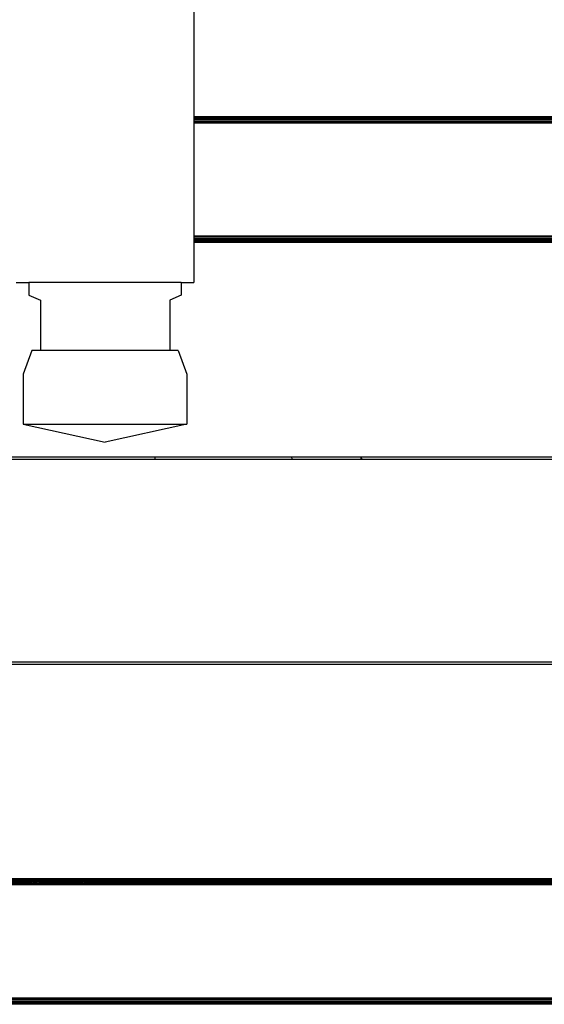
# Model space of a CAD drawing. Units: millimetres. Extents: x -4534 to 380589, y -3372 to 4719.
# Drawn here: x 481 to 606, y 2830 to 3065 of the extents above; entities that cross this region are included whole.
import ezdxf

# ---------------------------------------------------------------- set-up
doc = ezdxf.new("R2010")
doc.units = ezdxf.units.MM
doc.layers.add('Toestel 2D', color=7, linetype='Continuous', lineweight=20)
doc.layers.add('VP-EQ', color=7, linetype='Continuous', true_color=0x8a3492, plot=False)

# ---------------------------------------------------------------- blocks, each defined once
blk = doc.blocks.new('RB2856')
at = {"layer": 'VP-EQ', "color": 0}
for p, q in [((5287.306, -3276.714), (5287.306, -3281.346)), ((5305.186, -3281.346), (5287.306, -3281.346)), ((5287.306, -3281.346), (5287.306, -3281.352)), ((5305.186, -3281.351), (5287.306, -3281.352)), ((5287.306, -3281.352), (5287.306, -3281.364)), ((5305.186, -3281.366), (5287.306, -3281.364)), ((5287.306, -3281.364), (5287.306, -3281.368)), ((5305.186, -3281.366), (5287.306, -3281.368)), ((5287.306, -3281.368), (5287.306, -3281.387)), ((5305.186, -3281.39), (5287.306, -3281.387)), ((5287.306, -3281.387), (5287.306, -3281.39)), ((5305.186, -3281.39), (5287.306, -3281.39)), ((5287.306, -3281.395), (5305.186, -3281.39)), ((5287.306, -3281.39), (5287.306, -3281.395)), ((5287.306, -3281.395), (5287.306, -3281.421)), ((5305.186, -3281.421), (5287.306, -3281.421)), ((5287.306, -3281.421), (5287.306, -3281.457)), ((5305.114, -3281.457), (5287.306, -3281.457)), ((5305.114, -3281.457), (5287.306, -3281.461)), ((5287.306, -3281.457), (5287.306, -3281.461)), ((5287.306, -3281.461), (5287.306, -3281.491)), ((5305.114, -3281.496), (5287.306, -3281.491)), ((5287.306, -3281.491), (5287.306, -3281.496)), ((5305.114, -3281.496), (5287.306, -3281.496)), ((5287.306, -3281.496), (5287.306, -3284.196)), ((5305.114, -3284.196), (5287.306, -3284.196)), ((5287.306, -3284.203), (5305.114, -3284.196)), ((5287.306, -3284.196), (5287.306, -3284.203)), ((5287.306, -3284.203), (5287.306, -3284.233)), ((5287.306, -3284.233), (5305.114, -3284.234)), ((5287.306, -3284.233), (5287.306, -3284.24)), ((5287.306, -3284.24), (5305.114, -3284.234)), ((5287.306, -3284.24), (5287.306, -3284.269)), ((5287.306, -3284.269), (5305.114, -3284.271)), ((5287.306, -3284.269), (5287.306, -3284.275)), ((5287.306, -3284.275), (5305.114, -3284.271)), ((5287.306, -3284.275), (5287.306, -3284.299)), ((5287.306, -3284.299), (5305.114, -3284.302)), ((5287.306, -3284.299), (5287.306, -3284.302)), ((5287.306, -3284.302), (5305.114, -3284.302)), ((5287.306, -3284.302), (5287.306, -3284.313)), ((5287.306, -3284.313), (5305.114, -3284.315)), ((5287.306, -3284.313), (5287.306, -3284.326)), ((5287.306, -3284.326), (5305.114, -3284.326)), ((5287.306, -3284.326), (5287.306, -3284.333)), ((5287.306, -3284.333), (5305.114, -3284.334)), ((5287.306, -3284.333), (5287.306, -3284.336)), ((5305.114, -3284.334), (5287.306, -3284.336)), ((5287.306, -3284.336), (5287.306, -3284.341)), ((5287.306, -3284.341), (5305.114, -3284.344)), ((5287.306, -3284.341), (5287.306, -3284.346)), ((5305.114, -3284.344), (5287.306, -3284.346)), ((5287.306, -3284.346), (5287.306, -3285.305)), ((5283.072, -3285.305), (5283.372, -3285.305)), ((5283.372, -3285.305), (5283.372, -3285.605)), ((5287.006, -3285.305), (5283.372, -3285.305)), ((5287.006, -3285.305), (5287.006, -3285.605)), ((5287.006, -3285.305), (5287.306, -3285.305)), ((5283.372, -3285.605), (5283.646, -3285.727)), ((5287.006, -3285.605), (5286.732, -3285.727)), ((5283.646, -3285.727), (5283.646, -3286.927)), ((5286.732, -3285.727), (5286.732, -3286.927)), ((5283.446, -3286.927), (5283.235, -3287.489)), ((5283.646, -3286.927), (5283.446, -3286.927)), ((5286.732, -3286.927), (5283.646, -3286.927)), ((5286.932, -3286.927), (5286.732, -3286.927)), ((5286.932, -3286.927), (5287.144, -3287.489)), ((5283.235, -3287.489), (5283.235, -3288.689)), ((5287.144, -3287.489), (5287.144, -3288.689)), ((5283.235, -3288.689), (5285.189, -3289.114)), ((5283.235, -3288.689), (5287.144, -3288.689)), ((5287.144, -3288.689), (5285.189, -3289.114)), ((5282.381, -3289.467), (5286.381, -3289.467)), ((5286.381, -3289.467), (5289.635, -3289.467)), ((5286.381, -3289.467), (5286.381, -3289.524)), ((5289.635, -3289.467), (5289.644, -3289.524)), ((5289.635, -3289.467), (5291.282, -3289.467)), ((5291.282, -3289.467), (5291.302, -3289.524)), ((5291.282, -3289.467), (5291.294, -3289.467)), ((5291.294, -3289.467), (5291.314, -3289.524)), ((5291.294, -3289.467), (5305.114, -3289.467)), ((5282.381, -3289.524), (5286.381, -3289.524)), ((5286.381, -3289.524), (5289.644, -3289.524)), ((5289.644, -3289.524), (5291.302, -3289.524)), ((5291.302, -3289.524), (5291.314, -3289.524)), ((5291.314, -3289.524), (5305.114, -3289.524)), ((5181.468, -3294.416), (5305.114, -3294.416)), ((5181.487, -3294.36), (5305.114, -3294.36)), ((5305.114, -3299.537), (5247.613, -3299.536)), ((5247.613, -3299.541), (5305.114, -3299.537)), ((5305.114, -3299.548), (5247.613, -3299.541)), ((5247.613, -3299.553), (5305.114, -3299.556)), ((5247.613, -3299.556), (5305.114, -3299.556)), ((5247.613, -3299.571), (5305.114, -3299.567)), ((5247.613, -3299.567), (5305.114, -3299.567)), ((5247.613, -3299.575), (5305.114, -3299.58)), ((5247.613, -3299.58), (5305.114, -3299.58)), ((5247.613, -3299.589), (5305.114, -3299.58)), ((5247.615, -3299.539), (5305.114, -3299.537)), ((5247.615, -3299.544), (5305.114, -3299.548)), ((5247.615, -3299.551), (5305.114, -3299.548)), ((5247.613, -3299.598), (5283.377, -3299.604)), ((5247.613, -3299.618), (5283.44, -3299.611)), ((5247.613, -3299.611), (5283.44, -3299.611)), ((5247.613, -3299.628), (5305.114, -3299.647)), ((5247.613, -3299.651), (5283.897, -3299.649)), ((5247.613, -3299.662), (5305.114, -3299.686)), ((5305.114, -3299.686), (5247.613, -3299.686)), ((5283.377, -3299.604), (5283.318, -3299.594)), ((5283.377, -3299.604), (5283.396, -3299.606)), ((5283.44, -3299.611), (5283.396, -3299.606)), ((5283.396, -3299.606), (5283.534, -3299.606)), ((5283.534, -3299.606), (5283.426, -3299.594)), ((5283.462, -3299.614), (5283.44, -3299.611)), ((5283.462, -3299.614), (5283.578, -3299.611)), ((5283.578, -3299.611), (5283.534, -3299.606)), ((5283.534, -3299.606), (5284.726, -3299.606)), ((5283.599, -3299.614), (5283.578, -3299.611)), ((5283.599, -3299.614), (5284.666, -3299.613)), ((5284.012, -3299.654), (5283.897, -3299.649)), ((5284.349, -3299.65), (5284.012, -3299.654)), ((5284.369, -3299.649), (5284.349, -3299.65)), ((5284.369, -3299.649), (5305.114, -3299.647)), ((5284.685, -3299.612), (5284.666, -3299.613)), ((5284.685, -3299.612), (5284.692, -3299.611)), ((5284.692, -3299.611), (5284.726, -3299.606)), ((5284.692, -3299.611), (5284.767, -3299.613)), ((5284.726, -3299.606), (5284.819, -3299.594)), ((5284.726, -3299.606), (5284.817, -3299.606)), ((5284.767, -3299.613), (5284.783, -3299.611)), ((5284.783, -3299.611), (5284.817, -3299.606)), ((5284.783, -3299.611), (5305.114, -3299.611)), ((5284.817, -3299.606), (5284.908, -3299.594)), ((5284.817, -3299.606), (5305.114, -3299.611)), ((5305.114, -3302.386), (5247.613, -3302.402)), ((5305.114, -3302.386), (5247.613, -3302.386)), ((5305.114, -3302.425), (5247.613, -3302.412)), ((5305.114, -3302.425), (5247.613, -3302.425)), ((5305.186, -3302.461), (5247.613, -3302.461)), ((5247.613, -3302.467), (5305.186, -3302.461)), ((5247.613, -3302.475), (5305.186, -3302.492)), ((5247.613, -3302.487), (5305.186, -3302.492)), ((5305.186, -3302.492), (5247.613, -3302.492)), ((5305.186, -3302.492), (5247.613, -3302.498)), ((5305.186, -3302.516), (5247.613, -3302.504)), ((5305.186, -3302.516), (5247.613, -3302.508)), ((5305.186, -3302.516), (5247.613, -3302.523)), ((5305.186, -3302.516), (5247.613, -3302.516)), ((5305.186, -3302.516), (5247.613, -3302.519)), ((5305.186, -3302.531), (5247.613, -3302.523)), ((5305.186, -3302.531), (5247.613, -3302.526)), ((5305.186, -3302.531), (5247.613, -3302.532)), ((5305.186, -3302.536), (5247.613, -3302.536)), ((5305.186, -3302.492), (5247.615, -3302.502)), ((5305.186, -3302.531), (5247.615, -3302.534)), ((5305.186, -3302.536), (5247.615, -3302.534))]:
    blk.add_line(p, q, dxfattribs=at)
blk = doc.blocks.new('VPL-14-RB2856')
at = {"layer": 'Toestel 2D', "color": 0, "xscale": 10, "yscale": 10, "zscale": 10}
blk.add_blockref('RB2856', (-52351, 35855.49), dxfattribs=at)

msp = doc.modelspace()

# ---------------------------------------------------------------- block references
msp.add_blockref('VPL-14-RB2856', (0, 0))

doc.saveas('drawing.dxf')
